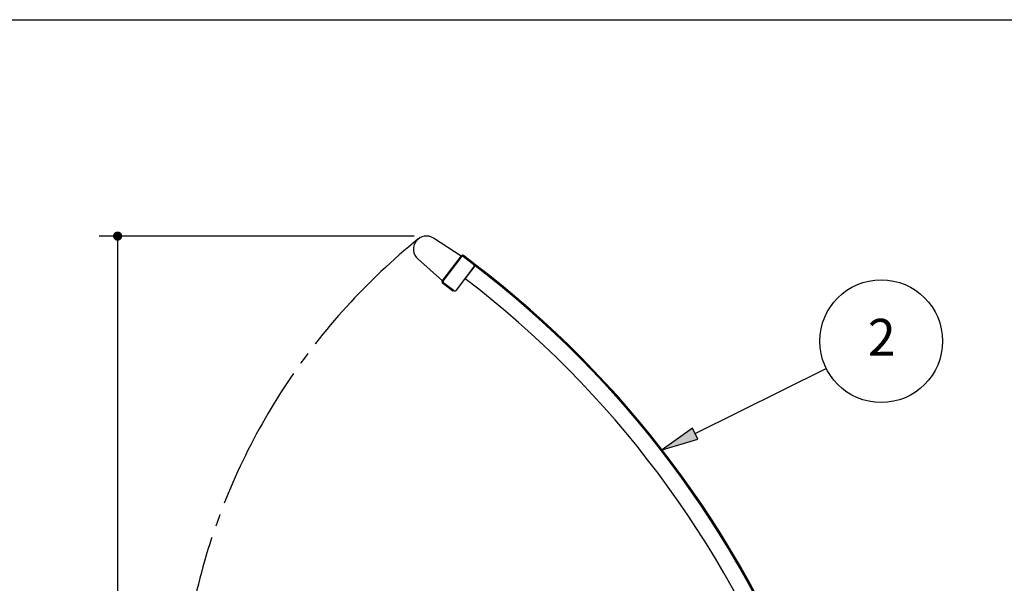
# Model space of a CAD drawing. Extents: x 163 to 6143, y 68 to 4216.
# Drawn here: x 4089 to 5294, y 3527 to 4216 of the extents above; entities that cross this region are included whole.
import ezdxf
from ezdxf.enums import TextEntityAlignment as Align

# ---------------------------------------------------------------- set-up
doc = ezdxf.new("R2010")
doc.units = 0
doc.header["$LTSCALE"] = 15
doc.header["$MEASUREMENT"] = 0
doc.linetypes.add('1PL-M', pattern=[15, 12, -1, 1, -1])
doc.layers.get('0').update_dxf_attribs({"linetype": 'CONTINUOUS'})
doc.layers.get('Defpoints').update_dxf_attribs({"linetype": 'CONTINUOUS'})
for name, color, linetype in [('FRAME-2', 3, 'CONTINUOUS'), ('HIKIDASHI', 6, 'CONTINUOUS'), ('SUNPOU', 4, 'CONTINUOUS'), ('SUNPOU @ 15', 4, 'CONTINUOUS'), ('WAKUSEN-01', 50, 'CONTINUOUS'), ('フタパネル', 120, 'CONTINUOUS'), ('フタフレ-ム_前', 3, 'CONTINUOUS'), ('取手受', 4, 'CONTINUOUS')]:
    doc.layers.add(name, color=color, linetype=linetype)
doc.styles.add('00', font='ROMANS', dxfattribs={"width": 0.666667, "bigfont": 'BIGFONT'})
doc.styles.get("Standard").update_dxf_attribs({"font": 'ROMANS', "height": 3, "bigfont": 'EXTFONT'})
doc.dimstyles.new('SUNPOU', dxfattribs={"dimscale": 15, "dimtxt": 3, "dimasz": 0.5, "dimexe": 1.5, "dimexo": 1, "dimgap": 1.5, "dimtad": 1, "dimrnd": 0.5, "dimdsep": 46, "dimtxsty": '00', "dimsah": 1, "dimcen": 0, "dimdle": 3, "dimclrd": 256, "dimclre": 256, "dimclrt": 256, "dimadec": 0, "dimazin": 0, "dimtfac": 1, "dimtmove": 2, "dimatfit": 3, "dimfxl": 1, "dimtolj": 1, "dimarcsym": 0})

# ---------------------------------------------------------------- blocks, each defined once
blk = doc.blocks.new('DOT')
at = {"color": 0, "linetype": 'ByBlock'}
blk.add_line((-0.75, 0), (-1.5, 0), dxfattribs=at)
at = {"color": 0, "linetype": 'ByBlock', "const_width": 0.75}
blk.add_lwpolyline([(-0.375, 0, 1), (0.375, 0, 1)], format="xyb", close=True, dxfattribs=at)
blk = doc.blocks.new('*D115')
at = {"layer": 'Defpoints', "color": 0}
for p in [(4586.7, 3951.3), (4208.9, 2306.3), (4540.3, 2306.3)]:
    blk.add_point(p, dxfattribs=at)
at = {"layer": 'SUNPOU', "lineweight": -2}
for p, q in [((4571.7, 3951.3), (4186.4, 3951.3)), ((4208.9, 3943.8), (4208.9, 2313.8)), ((4525.3, 2306.3), (4186.4, 2306.3))]:
    blk.add_line(p, q, dxfattribs=at)
at = {"layer": 'SUNPOU', "lineweight": -2, "xscale": 7.5, "yscale": 7.5, "zscale": 7.5}
for p, rotation in [((4208.9, 3951.3), 90), ((4208.9, 2306.3), 270)]:
    blk.add_blockref('DOT', p, dxfattribs=dict(at, rotation=rotation))
at = {"layer": 'SUNPOU', "insert": (4152.1, 3128.8), "char_height": 45, "attachment_point": 5, "rotation": 90, "style": '00'}
blk.add_mtext('\\A1;(1645)', dxfattribs=at)

msp = doc.modelspace()

# ---------------------------------------------------------------- linework, layer by layer
at = {"layer": 'FRAME-2'}
msp.add_line((4634.00781, 3899.21635), (4646.13665, 3915.11891), dxfattribs=at)
at = {"layer": 'FRAME-2', "color": 6, "linetype": '1PL-M'}
msp.add_arc((5070.51033, 3336.13941), 786.12073, 128.91672395, 197.81414965, dxfattribs=at)
at = {"layer": 'FRAME-2'}
for radius in [1240, 1220]:
    msp.add_arc((3894.14855, 2929.16054), radius, 21.1025743, 52.66732032, dxfattribs=at)
at = {"layer": 'HIKIDASHI'}
for p, q in [((4915.41041, 3709.95381), (5075.75149, 3789.51797)), ((4912.07665, 3716.67214), (4875.10039, 3689.95124)), ((4918.74417, 3703.23547), (4912.07665, 3716.67214)), ((4875.10039, 3689.95124), (4918.74417, 3703.23547))]:
    msp.add_line(p, q, dxfattribs=at)
msp.add_circle((5142.93485, 3822.85558), 75, dxfattribs=at)
msp.add_solid([(4912.07665, 3716.67214), (4918.74417, 3703.23547), (4875.10039, 3689.95124)], dxfattribs=at)
at = {"layer": 'WAKUSEN-01'}
msp.add_line((162.75, 4215.75), (6143.25, 4215.75), dxfattribs=at)
at = {"layer": 'フタパネル'}
for p, q in [((4605.82143, 3896.06391), (4629.6546, 3927.31243)), ((4606.29851, 3895.70004), (4630.13168, 3926.94856)), ((4631.8176, 3927.67497), (4631.08987, 3926.72082)), ((4646.50109, 3914.96671), (4631.08987, 3926.72082)), ((4647.22882, 3915.92087), (4631.8176, 3927.67497)), ((4618.68634, 3884.23961), (4606.12333, 3893.8214)), ((4619.05021, 3884.71669), (4606.48719, 3894.29847)), ((4607.60037, 3893.44946), (4607.96424, 3893.92653)), ((4619.41408, 3885.19377), (4607.96424, 3893.92653))]:
    msp.add_line(p, q, dxfattribs=at)
for centre, radius, start, end in [((4630.92681, 3926.34212), 1.6, 52.66732032, 142.66732032), ((4630.92681, 3926.34212), 1, 52.66732032, 142.66732032), ((3894.45235, 2928.92883), 1240.1, 21.1025743, 52.66732032), ((3894.45235, 2928.92883), 1241.3, 21.1025743, 52.66732032), ((4607.09363, 3895.0936), 1.6, 142.66732032, 232.66732032), ((4607.09363, 3895.0936), 1, 142.66732032, 232.66732032), ((4619.05021, 3884.71669), 0.6, 232.66732032, 52.66732032)]:
    msp.add_arc(centre, radius, start, end, dxfattribs=at)
at = {"layer": 'フタフレ-ム_前'}
for p, q in [((4628.77864, 3925.33944), (4607.43188, 3897.35094)), ((4644.22835, 3916.57437), (4632.1424, 3925.79228)), ((4623.33443, 3885.2221), (4644.68119, 3913.2106)), ((4607.88472, 3893.98718), (4619.97066, 3884.76926))]:
    msp.add_line(p, q, dxfattribs=at)
for centre, start, end in [((4630.68694, 3923.88398), 52.66732032, 142.66732032), ((4642.77288, 3914.66606), 322.66732032, 52.66732032), ((4609.34018, 3895.89548), 142.66732032, 232.66732032), ((4621.42613, 3886.67756), 232.66732032, 322.66732032)]:
    msp.add_arc(centre, 2.4, start, end, dxfattribs=at)
at = {"layer": '取手受'}
for p, q in [((4629.26041, 3926.7956), (4595.44248, 3948.758)), ((4628.34815, 3925.59949), (4629.26041, 3926.7956)), ((4576.09177, 3923.3866), (4606.21562, 3896.58074)), ((4628.34815, 3925.59949), (4607.12788, 3897.77685)), ((4606.21562, 3896.58074), (4607.12788, 3897.77685))]:
    msp.add_line(p, q, dxfattribs=at)
msp.add_arc((4586.72804, 3935.33941), 16, 56.99907357, 228.3355605, dxfattribs=at)

# ---------------------------------------------------------------- texts
at = {"layer": 'HIKIDASHI'}
msp.add_text('2', height=45, dxfattribs=at).set_placement((5143.55942, 3821.79397), align=Align.MIDDLE)

# ---------------------------------------------------------------- dimensions: what is measured, and where the dimension line sits
at = {"layer": 'SUNPOU @ 15'}
dim = msp.add_linear_dim(base=(4208.88879, 2306.33941), p1=(4586.72804, 3951.33941), p2=(4540.26033, 2306.33941), angle=90, text='(1645)', dimstyle='SUNPOU', override={"dimscale": 15, "dimdec": 4, "dimtxsty": '00', "dimblk": 'DOT', "dimblk1": 'DOT', "dimblk2": 'DOT', "dimtdec": 4, "dimtix": 0, "dimtofl": 1, "dimtmove": 0, "dimatfit": 3, "dimldrblk": 'DOT', "dimtzin": 0}, dxfattribs=at)
dim.commit()
dim.dimension.update_dxf_attribs({"geometry": '*D115', "text_midpoint": (4208.88879, 3128.83941), "dimtype": 128})

doc.saveas('drawing.dxf')
